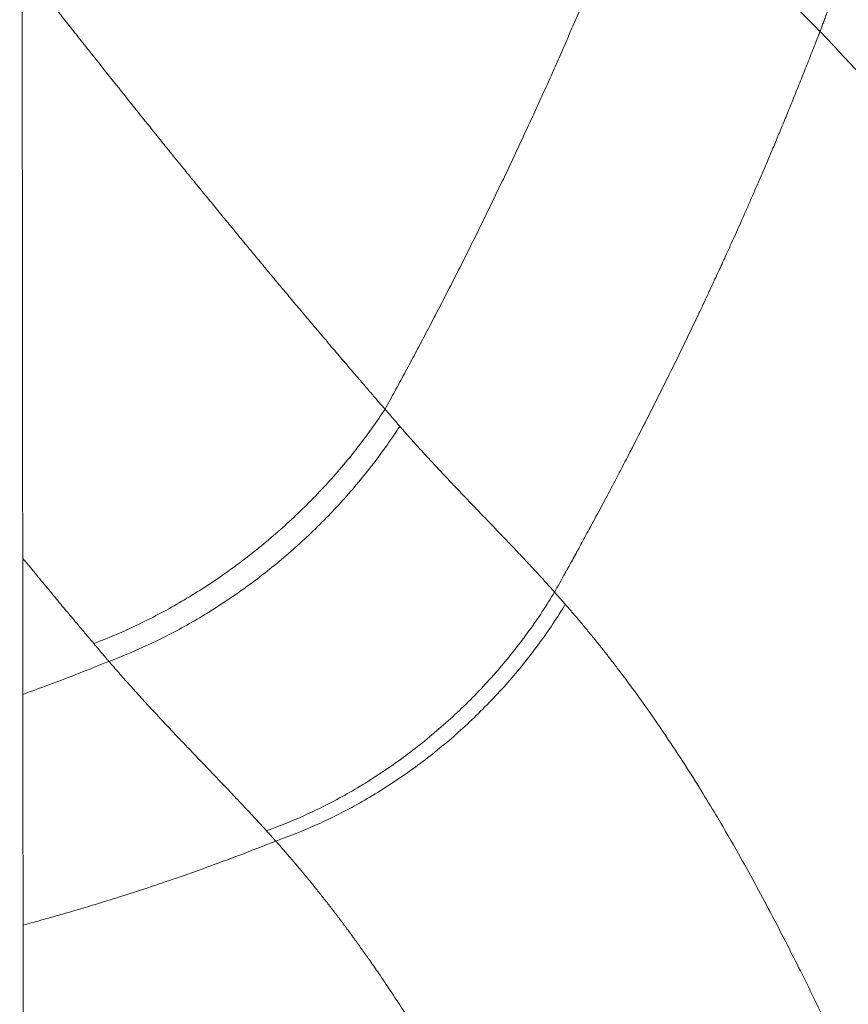
# Model space of a CAD drawing. Units: inches. Extents: x 0.3 to 10.6, y 0.4 to 8.2.
# Drawn here: x 8.8 to 8.9, y 3.7 to 3.9 of the extents above; entities that cross this region are included whole.
import ezdxf

# ---------------------------------------------------------------- set-up
doc = ezdxf.new("R2010")
doc.units = ezdxf.units.IN
doc.header["$MEASUREMENT"] = 0

msp = doc.modelspace()

# ---------------------------------------------------------------- linework, layer by layer
at = {"color": 7, "linetype": 'Continuous', "lineweight": 15}
msp.add_line((8.7602897, 3.59275111), (8.75943448, 4.35437455), dxfattribs=at)
for points, knots in [([(8.83754308, 3.81189093), (8.83788969, 3.8125216), (8.83858366, 3.8137843), (8.83962, 3.81568234), (8.84065431, 3.8175858), (8.84168608, 3.8194947), (8.84271531, 3.82140885), (8.84374187, 3.82332815), (8.84476567, 3.82525244), (8.84578659, 3.8271816), (8.84680455, 3.82911548), (8.84781942, 3.83105395), (8.84883111, 3.83299687), (8.84983951, 3.8349441), (8.8508445, 3.83689549), (8.85184599, 3.83885091), (8.85284386, 3.84081021), (8.853838, 3.84277324), (8.8548283, 3.84473986), (8.85581465, 3.84670992), (8.85679693, 3.84868327), (8.85777504, 3.85065977), (8.85874886, 3.85263926), (8.85971827, 3.85462159), (8.86068318, 3.85660659), (8.86164353, 3.85859409), (8.86259926, 3.8605839), (8.86355028, 3.86257585), (8.86449654, 3.86456974), (8.86543796, 3.86656541), (8.86637447, 3.86856265), (8.867306, 3.87056128), (8.86851686, 3.87317496), (8.87000036, 3.8764056), (8.87174751, 3.88025509), (8.87347606, 3.8841086), (8.87518539, 3.88796468), (8.87687492, 3.89182189), (8.87854407, 3.89567888), (8.88019242, 3.89953442), (8.88181963, 3.90338745), (8.88342536, 3.90723694), (8.88500931, 3.91108187), (8.88657114, 3.91492124), (8.88811069, 3.91875402), (8.88962718, 3.92257928), (8.89112205, 3.92639579), (8.89210143, 3.92893839), (8.89259035, 3.93020768)], [0, 0, 0, 0, 0.0163112699, 0.0326578879, 0.0490387955, 0.0654529304, 0.0818992216, 0.0983765897, 0.1148839466, 0.131420196, 0.1479842334, 0.1645749459, 0.1811912128, 0.1978319051, 0.2144958862, 0.2311820117, 0.2478891296, 0.2646160803, 0.2813616969, 0.2981248051, 0.3149042236, 0.331698764, 0.348507231, 0.3653284193, 0.3821610605, 0.3990038286, 0.4158553815, 0.4327143627, 0.4495794011, 0.4664491111, 0.4833220925, 0.5001969309, 0.5170721973, 0.5494853712, 0.5819103596, 0.6143362568, 0.6467519167, 0.6791459538, 0.7115071169, 0.74382675, 0.776097413, 0.8083116799, 0.84046214, 0.8725414055, 0.9045421194, 0.9364569628, 0.9682786627, 1, 1, 1, 1]), ([(8.93053419, 3.89259943), (8.93063341, 3.89285707), (8.93084391, 3.89340363), (8.93117312, 3.89427031), (8.93153375, 3.89523117), (8.93189865, 3.89621715), (8.93225638, 3.89719732), (8.93269703, 3.89842021), (8.93345435, 3.90056332), (8.93428929, 3.90301983), (8.93500278, 3.9052024), (8.93535599, 3.90630386), (8.93553668, 3.90687297), (8.93563701, 3.90719028), (8.93568793, 3.90734837), (8.93570846, 3.90741212)], [0, 0, 0, 0, 0.0523754248, 0.1111078427, 0.1762127277, 0.2477174323, 0.3115336656, 0.3753942831, 0.4961472006, 0.7465271605, 0.8728093046, 0.9362849787, 0.9681142509, 0.9871409755, 1, 1, 1, 1]), ([(8.87379032, 3.77283319), (8.87412994, 3.7734389), (8.8748732, 3.77476451), (8.87607765, 3.77692685), (8.87746679, 3.77943548), (8.87903751, 3.78229287), (8.88078706, 3.78550167), (8.8827122, 3.78906515), (8.88480951, 3.79298713), (8.88707533, 3.79727211), (8.88988304, 3.80264749), (8.89317388, 3.80905193), (8.89688575, 3.81642286), (8.90060406, 3.82396357), (8.90306784, 3.82907364), (8.90433002, 3.83172282), (8.90441096, 3.83189277), (8.9045446, 3.83217357), (8.90473084, 3.83256528), (8.90496952, 3.83306799), (8.90526045, 3.83368181), (8.90560338, 3.83440685), (8.90599803, 3.83524328), (8.90644404, 3.83619124), (8.90694103, 3.83725091), (8.90748855, 3.83842246), (8.90808608, 3.83970608), (8.90873304, 3.84110196), (8.9094288, 3.84261027), (8.91017264, 3.84423118), (8.91096377, 3.84596484), (8.91180131, 3.84781138), (8.91268431, 3.84977091), (8.91361171, 3.8518435), (8.91458236, 3.85402917), (8.91559513, 3.85632793), (8.91664886, 3.8587397), (8.91774235, 3.86126436), (8.9188743, 3.86390173), (8.92004339, 3.86665154), (8.9212482, 3.86951344), (8.92248727, 3.87248699), (8.92375906, 3.87557163), (8.92506195, 3.8787667), (8.92639436, 3.88207139), (8.92775419, 3.88548484), (8.92914109, 3.88900577), (8.93006533, 3.89138996), (8.93053419, 3.89259943)], [0, 0, 0, 0, 0.015496592, 0.033914435, 0.055260981, 0.079545991, 0.10678203, 0.136985038, 0.170174968, 0.206376489, 0.245619764, 0.306218978, 0.368104419, 0.431273686, 0.495668165, 0.496161534, 0.497579305, 0.499921645, 0.503188828, 0.507381223, 0.512499284, 0.518543534, 0.525514545, 0.53341292, 0.542239264, 0.551994158, 0.56267813, 0.574291616, 0.586834924, 0.600308196, 0.614711362, 0.630044096, 0.646305763, 0.663495373, 0.681611552, 0.700652711, 0.720616946, 0.741501874, 0.763304582, 0.786021558, 0.809648634, 0.834180917, 0.859612716, 0.885937471, 0.913147676, 0.941234796, 0.970189185, 1, 1, 1, 1]), ([(9.00494819, 3.79363332), (9.00474395, 3.79398391), (9.00433545, 3.79468512), (9.00371713, 3.79573909), (9.00309472, 3.79679464), (9.00246782, 3.79785188), (9.00183654, 3.79891072), (9.00120085, 3.79997115), (9.00056078, 3.8010331), (8.99991632, 3.80209655), (8.99926748, 3.80316144), (8.99861427, 3.80422774), (8.99795668, 3.8052954), (8.99729474, 3.80636439), (8.99662843, 3.80743466), (8.99595778, 3.80850616), (8.99528277, 3.80957886), (8.99460343, 3.81065271), (8.99391974, 3.81172768), (8.99323173, 3.81280371), (8.99253939, 3.81388078), (8.99184272, 3.81495883), (8.99114175, 3.81603782), (8.99043646, 3.81711772), (8.98972687, 3.81819847), (8.98901298, 3.81928005), (8.98829479, 3.8203624), (8.98757232, 3.82144548), (8.98684556, 3.82252926), (8.98611453, 3.82361369), (8.98537922, 3.82469872), (8.98463965, 3.82578432), (8.98389582, 3.82687045), (8.98314772, 3.82795706), (8.98239538, 3.82904411), (8.9816388, 3.83013155), (8.98087797, 3.83121935), (8.98011291, 3.83230747), (8.97934361, 3.83339586), (8.9785701, 3.83448448), (8.97779236, 3.83557329), (8.97701042, 3.83666224), (8.97622426, 3.8377513), (8.9754339, 3.83884042), (8.97463935, 3.83992956), (8.9738406, 3.84101868), (8.97303767, 3.84210774), (8.97094698, 3.84492847), (8.9675139, 3.84947867), (8.96335181, 3.85482903), (8.95836922, 3.86107948), (8.95427511, 3.86605801), (8.95036705, 3.87067265), (8.94824887, 3.87314195), (8.94610925, 3.87560428), (8.94394825, 3.8780591), (8.94176596, 3.88050592), (8.9395624, 3.8829442), (8.93733777, 3.88537349), (8.93509165, 3.887793), (8.93282591, 3.89020331), (8.93129821, 3.89180061), (8.93053419, 3.89259943)], [0, 0, 0, 0, 0.010784106, 0.021569063, 0.032354911, 0.043141687, 0.053929428, 0.06471817, 0.075507947, 0.086298793, 0.097090742, 0.107883825, 0.118678072, 0.129473514, 0.14027018, 0.151068098, 0.161867295, 0.172667798, 0.183469633, 0.194272823, 0.205077393, 0.215883366, 0.226690765, 0.237499611, 0.248309924, 0.259121726, 0.269935035, 0.28074987, 0.291566248, 0.302384189, 0.313203707, 0.324024819, 0.334847541, 0.345671887, 0.356497872, 0.367325509, 0.378154812, 0.388985792, 0.399818463, 0.410652835, 0.421488919, 0.432326727, 0.443166269, 0.454007553, 0.46485059, 0.475695388, 0.486541955, 0.4973903, 0.559997775, 0.622666053, 0.657919206, 0.748187943, 0.773322693, 0.798467614, 0.823622756, 0.848788172, 0.873963918, 0.899150057, 0.924346656, 0.94955379, 0.974771541, 1, 1, 1, 1]), ([(8.77526528, 3.76184245), (8.77820059, 3.76294257), (8.78116363, 3.76419258), (8.7870936, 3.76698862), (8.79006044, 3.76853467), (8.79594223, 3.77190769), (8.79885706, 3.77373464), (8.8045782, 3.77764291), (8.80738439, 3.77972418), (8.81283422, 3.78410426), (8.81547777, 3.78640299), (8.82055441, 3.79117299), (8.82298743, 3.79364417), (8.82760405, 3.79870881), (8.8297876, 3.80130217), (8.83387718, 3.80655893), (8.83578321, 3.80922224), (8.8375423, 3.81189506)], [0, 0, 0, 0, 0.125, 0.125, 0.25, 0.25, 0.375, 0.375, 0.5, 0.5, 0.625, 0.625, 0.75, 0.75, 0.875, 0.875, 1, 1, 1, 1]), ([(8.84069599, 3.80826255), (8.84042818, 3.80857136), (8.83998634, 3.80908086), (8.83946371, 3.80968513), (8.83894825, 3.81028142), (8.83846015, 3.81084322), (8.83793678, 3.81144793), (8.8376755, 3.81175125), (8.83756001, 3.81188533)], [0, 0, 0, 0, 0.257134168, 0.424239303, 0.500925686, 0.750749346, 0.889819002, 1, 1, 1, 1]), ([(8.77850526, 3.75803728), (8.78144588, 3.75913232), (8.78441333, 3.76037869), (8.79035005, 3.76317063), (8.79331923, 3.7647162), (8.79920343, 3.76809156), (8.80211833, 3.76992132), (8.80783718, 3.77383852), (8.810641, 3.7759259), (8.81608364, 3.78032137), (8.81872236, 3.78262937), (8.82378691, 3.78742083), (8.82621266, 3.78990417), (8.83081248, 3.79499569), (8.83298649, 3.79760374), (8.83705496, 3.80289199), (8.83894941, 3.80557208), (8.84069606, 3.80826247)], [0, 0, 0, 0, 0.125, 0.125, 0.25, 0.25, 0.375, 0.375, 0.5, 0.5, 0.625, 0.625, 0.75, 0.75, 0.875, 0.875, 1, 1, 1, 1]), ([(8.84069599, 3.80826255), (8.84090545, 3.80802175), (8.84132977, 3.80753394), (8.84197529, 3.8067989), (8.84263761, 3.80604976), (8.84331679, 3.80528711), (8.84401274, 3.80451097), (8.84472541, 3.8037215), (8.84545473, 3.80291879), (8.84620064, 3.80210294), (8.84696306, 3.80127404), (8.8477419, 3.80043215), (8.84951242, 3.79852873), (8.852524, 3.79533938), (8.85642558, 3.7912718), (8.86074984, 3.78678416), (8.86420289, 3.78318259), (8.86709056, 3.78012763), (8.86890061, 3.77819292), (8.87061551, 3.77633798), (8.87223742, 3.77456297), (8.87328166, 3.7733998), (8.87379032, 3.77283319)], [0, 0, 0, 0, 0.018725112, 0.037932734, 0.057623272, 0.077797131, 0.098454714, 0.119596416, 0.141222622, 0.163333703, 0.185930009, 0.209011871, 0.232579587, 0.343361875, 0.476939005, 0.581351486, 0.73288356, 0.791412612, 0.847390615, 0.900815109, 0.951684923, 1, 1, 1, 1]), ([(8.81219609, 3.72185455), (8.81516371, 3.72291018), (8.81815244, 3.72412516), (8.82411903, 3.7268719), (8.8270968, 3.72840368), (8.83298456, 3.73177011), (8.83589444, 3.73360474), (8.84158921, 3.73755067), (8.84437398, 3.73966193), (8.84976458, 3.74412377), (8.8523703, 3.74647427), (8.8573556, 3.75136825), (8.85973509, 3.75391162), (8.86423023, 3.759139), (8.86634584, 3.76182289), (8.87028693, 3.76727639), (8.8721124, 3.77004589), (8.87378571, 3.77283123)], [0, 0, 0, 0, 0.125, 0.125, 0.25, 0.25, 0.375, 0.375, 0.5, 0.5, 0.625, 0.625, 0.75, 0.75, 0.875, 0.875, 1, 1, 1, 1]), ([(8.87608871, 3.77022548), (8.87589778, 3.77044424), (8.87551574, 3.77088199), (8.87493884, 3.77153703), (8.87435795, 3.77218877), (8.87396859, 3.77262254), (8.87377404, 3.77283929)], [0, 0, 0, 0, 0.249598915, 0.499451529, 0.749886304, 1, 1, 1, 1]), ([(8.81417855, 3.71963444), (8.81715782, 3.72067451), (8.82015865, 3.72187344), (8.82615023, 3.72458736), (8.82914087, 3.72610238), (8.83505499, 3.7294349), (8.83797836, 3.73125238), (8.84370049, 3.735164), (8.84649915, 3.73725809), (8.85191768, 3.74168595), (8.85453745, 3.74401964), (8.85955074, 3.74888072), (8.86194419, 3.75140801), (8.86646689, 3.75660426), (8.86859611, 3.75927311), (8.87256382, 3.76469785), (8.87440231, 3.76745362), (8.87608824, 3.77022599)], [0, 0, 0, 0, 0.125, 0.125, 0.25, 0.25, 0.375, 0.375, 0.5, 0.5, 0.625, 0.625, 0.75, 0.75, 0.875, 0.875, 1, 1, 1, 1]), ([(8.93659043, 3.67076253), (8.93639483, 3.67117399), (8.93600013, 3.6720043), (8.93539955, 3.67326604), (8.93478576, 3.6745538), (8.93415823, 3.67586802), (8.93351674, 3.67720866), (8.93286097, 3.6785758), (8.9321906, 3.67996946), (8.9308539, 3.68273965), (8.92880181, 3.68695661), (8.92603883, 3.6925354), (8.92307144, 3.69840367), (8.91994889, 3.70441934), (8.91658918, 3.71068726), (8.91286925, 3.71739472), (8.9091859, 3.72376341), (8.90520783, 3.73035139), (8.90132602, 3.73650848), (8.89680239, 3.74333241), (8.8921416, 3.74999283), (8.88831431, 3.75515435), (8.88566347, 3.75859459), (8.88410319, 3.76058233), (8.88252894, 3.76255071), (8.88094094, 3.76449952), (8.87933878, 3.76642814), (8.87772441, 3.76833749), (8.87663322, 3.76959701), (8.87608875, 3.77022547)], [0, 0, 0, 0, 0.012711929, 0.025652286, 0.038821332, 0.052219334, 0.065846554, 0.079703261, 0.09378972, 0.108106199, 0.163478317, 0.22052878, 0.274416519, 0.3373206, 0.397942015, 0.458837956, 0.534550672, 0.585516436, 0.653703109, 0.717764611, 0.790366227, 0.855927668, 0.876760799, 0.897510357, 0.918176183, 0.938758146, 0.959256146, 0.979670112, 1, 1, 1, 1]), ([(8.77850364, 3.75803655), (8.77836347, 3.75819981), (8.77804316, 3.75857288), (8.77750478, 3.75920517), (8.77679258, 3.76004476), (8.77603477, 3.76094017), (8.7754908, 3.76157772), (8.77526426, 3.76184324)], [0, 0, 0, 0, 0.129814746, 0.29663744, 0.500408803, 0.791939461, 1, 1, 1, 1]), ([(8.81219509, 3.72185567), (8.81181744, 3.72226708), (8.81103608, 3.72311828), (8.80981846, 3.72443273), (8.80851664, 3.72582887), (8.80712914, 3.72730667), (8.80565513, 3.728867), (8.80349982, 3.73113666), (8.80021464, 3.73457184), (8.79673924, 3.73818911), (8.79368424, 3.74138958), (8.79120007, 3.74400926), (8.78903293, 3.74632084), (8.78681679, 3.74871596), (8.7850008, 3.75069868), (8.78316358, 3.75273622), (8.78173533, 3.75433951), (8.78061718, 3.75560669), (8.77954496, 3.7568324), (8.77884565, 3.75764132), (8.77850361, 3.75803698)], [0, 0, 0, 0, 0.035041636, 0.072501552, 0.112380047, 0.154677144, 0.199392518, 0.246525429, 0.349882546, 0.49459177, 0.555182365, 0.619473629, 0.713160279, 0.74531628, 0.813764567, 0.872182969, 0.906140181, 0.938761491, 0.970047826, 1, 1, 1, 1]), ([(8.87363347, 3.62429341), (8.87339801, 3.6247769), (8.87292457, 3.62574901), (8.8722063, 3.62722033), (8.87147699, 3.62871096), (8.87073602, 3.63022127), (8.86998316, 3.63175109), (8.86921805, 3.63330039), (8.86783248, 3.63609517), (8.86573235, 3.64029194), (8.86291827, 3.64581354), (8.85992069, 3.65156463), (8.85681942, 3.65735919), (8.85408186, 3.66231681), (8.85183755, 3.66627717), (8.84941459, 3.67047841), (8.84639436, 3.67556157), (8.84313058, 3.68082672), (8.84046613, 3.68498007), (8.83830737, 3.68825733), (8.83628681, 3.69124878), (8.83447872, 3.69386408), (8.83283815, 3.69618963), (8.83131416, 3.69831071), (8.8297837, 3.70040184), (8.828247, 3.70246279), (8.82670432, 3.70449336), (8.82515597, 3.70649338), (8.82360226, 3.70846271), (8.82204356, 3.71040124), (8.82048021, 3.71230886), (8.81891278, 3.71418559), (8.81734116, 3.7160311), (8.81576779, 3.71784636), (8.81470708, 3.71904092), (8.8141798, 3.71963474)], [0, 0, 0, 0, 0.015495295, 0.031154937, 0.046978972, 0.062967442, 0.079120386, 0.09543784, 0.111919837, 0.167213503, 0.227066831, 0.28397459, 0.345522138, 0.4060861, 0.436836893, 0.467606285, 0.535619175, 0.593719409, 0.630645728, 0.664721795, 0.695942094, 0.724300964, 0.74691251, 0.769288572, 0.791429554, 0.813335869, 0.835007936, 0.856446173, 0.877650994, 0.898622809, 0.919362011, 0.939868982, 0.960144083, 0.980187652, 1, 1, 1, 1])]:
    msp.add_open_spline(points, degree=3, knots=knots, dxfattribs=at)
for points in [[(8.89259035, 3.93020768), (8.90565382, 3.91657986), (8.91840375, 3.90514991), (8.93053419, 3.89259943)], [(8.81417967, 3.71963604), (8.81352231, 3.7203789), (8.81286068, 3.72111855), (8.81219509, 3.72185567)]]:
    msp.add_open_spline(points, degree=3, dxfattribs=at)
at = {"color": 8, "linetype": 'Continuous', "lineweight": 15}
for points, knots in [([(8.75993715, 3.90671231), (8.76016142, 3.90642419), (8.76094907, 3.90541229), (8.76234778, 3.90362109), (8.76418166, 3.90127647), (8.76615993, 3.89875382), (8.7682828, 3.89605366), (8.77055032, 3.8931775), (8.77296245, 3.89012681), (8.77615599, 3.88610049), (8.77996098, 3.88132404), (8.78420462, 3.87602472), (8.78761689, 3.87178411), (8.79027879, 3.8684877), (8.79227448, 3.86602223), (8.79427659, 3.86355439), (8.7962534, 3.86112365), (8.79830438, 3.85860805), (8.80042275, 3.8560164), (8.80259507, 3.85336636), (8.8046504, 3.85086656), (8.80630877, 3.84885488), (8.80758902, 3.84730506), (8.80859888, 3.84608446), (8.80956977, 3.84491275), (8.81058918, 3.84368436), (8.81192981, 3.84207154), (8.81361458, 3.84004934), (8.81567468, 3.83758402), (8.81789344, 3.83493738), (8.8202693, 3.83211319), (8.82281944, 3.82909312), (8.82544027, 3.82600193), (8.82806214, 3.82292192), (8.83050743, 3.82006072), (8.83271919, 3.8174824), (8.83460991, 3.81528562), (8.83618324, 3.8134624), (8.83712406, 3.81237517), (8.83754308, 3.81189093)], [0, 0, 0, 0, 0.008350953, 0.029329294, 0.052110004, 0.076700523, 0.103108841, 0.131343516, 0.161413697, 0.193329158, 0.250952841, 0.304249584, 0.353177294, 0.379948124, 0.405180922, 0.429014572, 0.456196254, 0.480642354, 0.507501539, 0.537469687, 0.564232079, 0.586831549, 0.601655666, 0.613890628, 0.626063851, 0.639426592, 0.65360955, 0.678386581, 0.705342572, 0.734489611, 0.765840943, 0.799411087, 0.835975064, 0.870749062, 0.905028902, 0.935119195, 0.960993061, 0.982626775, 1, 1, 1, 1]), ([(8.77526426, 3.76184324), (8.77488432, 3.76229424), (8.77400727, 3.76333534), (8.77250876, 3.76511853), (8.77064981, 3.76733615), (8.76842611, 3.76999756), (8.76597839, 3.7729376), (8.76333449, 3.77612695), (8.76137734, 3.77849361), (8.76025718, 3.77985608), (8.76007936, 3.78007238)], [0, 0, 0, 0, 0.076613328, 0.176855546, 0.300626723, 0.447806411, 0.618254976, 0.783436182, 0.965620106, 1, 1, 1, 1]), ([(8.76011202, 3.75098922), (8.76200219, 3.75167367), (8.76604985, 3.75313939), (8.77218355, 3.75548568), (8.77641604, 3.75719396), (8.77850364, 3.75803655)], [0, 0, 0, 0, 0.307469543, 0.658420726, 1, 1, 1, 1]), ([(8.76016735, 3.70171064), (8.76081976, 3.70188412), (8.76256286, 3.70234764), (8.76539741, 3.70313046), (8.76834092, 3.70396281), (8.77086996, 3.70469585), (8.77367188, 3.70552235), (8.77727635, 3.70661229), (8.78196779, 3.70808071), (8.7872581, 3.70980067), (8.79314647, 3.71179452), (8.79963138, 3.71409025), (8.80671211, 3.71670516), (8.81162354, 3.71863281), (8.81417967, 3.71963604)], [0, 0, 0, 0, 0.036208212, 0.096740735, 0.157269639, 0.199505559, 0.237033309, 0.312693698, 0.399443383, 0.497290047, 0.606246179, 0.726330514, 0.857569669, 1, 1, 1, 1])]:
    msp.add_open_spline(points, degree=3, knots=knots, dxfattribs=at)

doc.saveas('drawing.dxf')
